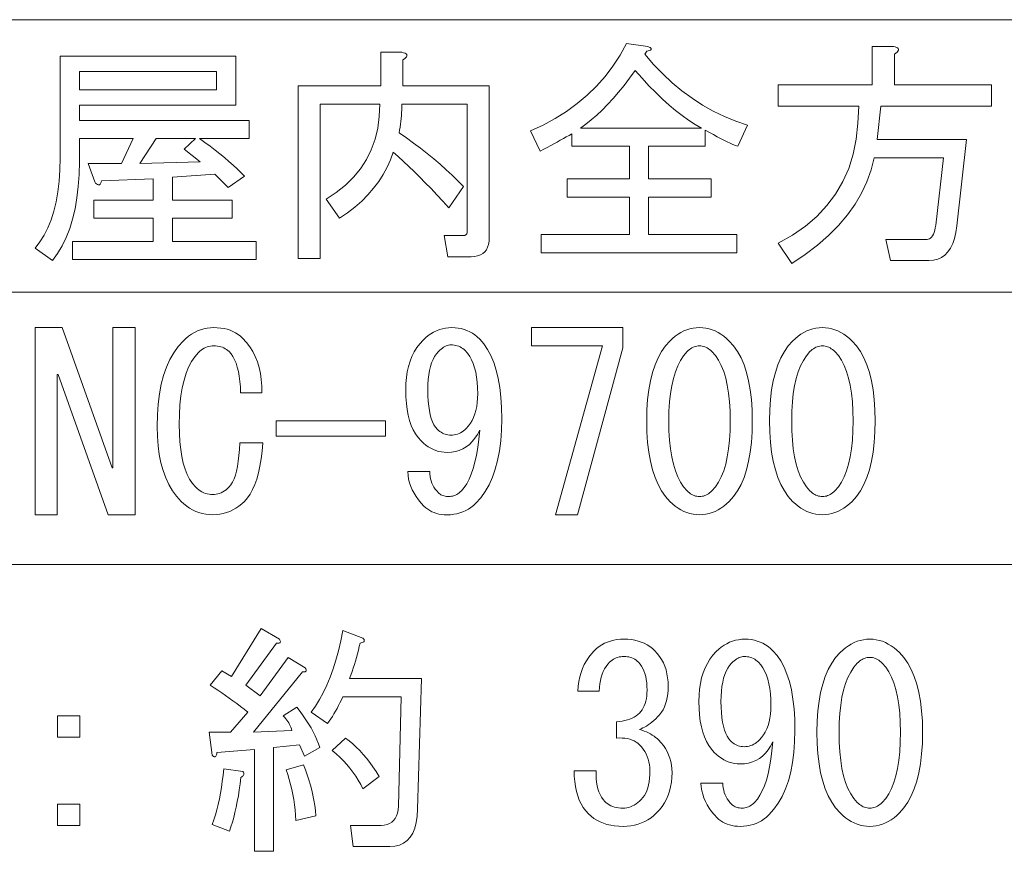
# Model space of a CAD drawing. Extents: x 34 to 798, y 56 to 480.
# Drawn here: x 624 to 661, y 57 to 88 of the extents above; entities that cross this region are included whole.
import ezdxf

# ---------------------------------------------------------------- set-up
doc = ezdxf.new("R2010")
doc.units = 0

msp = doc.modelspace()

# ---------------------------------------------------------------- linework, layer by layer
at = {"color": 7, "lineweight": 13}
for p, q in [((602.888672, 87.649849), (698.786133, 87.649849)), ((602.888672, 77.460106), (698.786133, 77.460106)), ((602.888672, 67.270363), (698.786133, 67.270363))]:
    msp.add_line(p, q, dxfattribs=at)
for points in [[(644.729736, 83.380615), (644.627441, 83.322464), (644.521545, 83.262871), (644.412048, 83.201843), (644.29895, 83.139389), (644.182312, 83.075485), (644.062012, 83.010155), (643.938171, 82.943382), (643.81073, 82.875183), (643.679749, 82.805542), (643.545105, 82.734459), (643.186157, 83.488312), (643.661438, 83.708359), (644.11084, 83.952103), (644.534424, 84.219536), (644.93219, 84.510666), (645.304077, 84.825485), (645.650146, 85.164001), (645.970337, 85.526207), (646.264709, 85.912102), (646.533203, 86.321693), (646.775879, 86.754974), (647.565613, 86.647285), (647.616943, 86.626099), (647.656067, 86.605644), (647.682983, 86.585899), (647.697754, 86.566872), (647.700256, 86.548569), (647.690552, 86.530975), (647.66864, 86.514107), (647.634521, 86.497948), (647.588257, 86.482513), (647.529724, 86.467796), (647.457947, 86.360107), (647.787109, 85.978157), (648.128479, 85.622055), (648.482117, 85.291794), (648.8479, 84.987389), (649.225891, 84.708824), (649.616089, 84.4561), (650.018494, 84.229233), (650.433105, 84.028206), (650.859924, 83.853027), (651.29895, 83.70369), (650.940002, 82.913948), (650.85022, 82.9459), (650.753296, 82.984306), (650.649231, 83.029182), (650.537964, 83.080513), (650.419495, 83.138306), (650.293823, 83.202568), (650.161011, 83.273285), (650.020996, 83.350464), (649.87384, 83.434105), (649.719482, 83.524208), (649.719482, 82.913948), (647.601501, 82.913948), (647.601501, 81.693436), (649.934875, 81.693436), (649.934875, 81.011383), (647.601501, 81.011383), (647.601501, 79.611382), (650.904114, 79.611382), (650.904114, 78.929337), (643.580994, 78.929337), (643.580994, 79.611382), (646.883545, 79.611382), (646.883545, 81.011383), (644.550232, 81.011383), (644.550232, 81.693436), (646.883545, 81.693436), (646.883545, 82.913948), (644.729736, 82.913948)], [(656.145142, 83.16523), (659.483582, 83.16523), (659.124573, 79.934464), (659.088318, 79.688927), (659.036987, 79.469231), (658.970581, 79.275383), (658.889099, 79.107384), (658.792542, 78.965233), (658.680908, 78.848923), (658.554199, 78.758461), (658.412415, 78.693848), (658.255493, 78.655075), (658.083557, 78.642151), (656.647705, 78.642151), (656.468201, 79.4319), (658.01178, 79.4319), (658.060242, 79.437286), (658.105103, 79.453438), (658.146423, 79.480362), (658.184082, 79.518051), (658.218201, 79.566513), (658.248718, 79.625748), (658.275635, 79.695747), (658.29895, 79.776512), (658.318726, 79.86805), (658.334839, 79.97036), (658.622009, 82.483177), (656.037415, 82.483177), (655.922546, 82.030151), (655.764587, 81.59005), (655.563599, 81.162872), (655.319458, 80.748619), (655.032288, 80.347282), (654.702026, 79.95887), (654.328674, 79.583382), (653.912292, 79.220818), (653.45282, 78.871178), (652.950256, 78.534462), (652.447693, 79.288307), (652.981445, 79.591644), (653.46283, 79.927284), (653.891846, 80.295235), (654.268372, 80.695488), (654.592529, 81.128052), (654.864319, 81.592926), (655.083618, 82.090103), (655.250549, 82.619591), (655.365051, 83.181381), (655.427185, 83.77549), (655.463074, 84.421638), (652.447693, 84.421638), (652.447693, 85.211388), (655.965637, 85.211388), (655.965637, 86.647285), (656.755371, 86.647285), (656.820312, 86.631485), (656.871704, 86.612823), (656.909363, 86.591286), (656.933411, 86.566872), (656.943848, 86.539589), (656.940613, 86.509438), (656.923706, 86.47641), (656.893188, 86.440514), (656.84906, 86.401749), (656.79126, 86.360107), (656.79126, 85.211388), (660.416931, 85.211388), (660.416931, 84.421638), (656.288696, 84.421638)], [(626.63739, 82.267792), (627.89386, 82.267792), (628.324585, 83.201126), (626.314331, 83.201126), (626.314331, 82.339592), (626.304321, 81.863228), (626.274109, 81.410568), (626.223877, 80.98159), (626.153503, 80.576309), (626.063049, 80.194717), (625.952515, 79.836823), (625.821838, 79.502617), (625.671082, 79.192101), (625.500183, 78.905281), (625.309204, 78.642151), (624.663086, 79.108818), (624.840393, 79.336411), (624.999084, 79.588409), (625.139038, 79.864822), (625.260376, 80.165642), (625.363037, 80.490875), (625.447083, 80.840515), (625.51239, 81.214561), (625.559082, 81.613029), (625.587036, 82.035896), (625.596375, 82.483177), (625.596375, 86.288307), (632.165649, 86.288307), (632.165649, 84.457542), (626.314331, 84.457542), (626.314331, 83.883179), (632.668213, 83.883179), (632.668213, 83.201126), (630.801514, 83.201126), (631.005798, 83.057899), (631.202148, 82.915382), (631.390625, 82.77359), (631.571167, 82.632515), (631.743835, 82.492157), (631.908569, 82.352516), (632.065491, 82.213593), (632.214417, 82.075386), (632.35553, 81.937897), (632.488708, 81.801132), (631.878418, 81.370361), (631.375854, 81.872925), (629.796387, 81.765228), (629.796387, 80.903694), (632.022034, 80.903694), (632.022034, 80.221642), (629.796387, 80.221642), (629.796387, 79.3601), (632.919495, 79.3601), (632.919495, 78.678055), (626.063049, 78.678055), (626.063049, 79.3601), (629.07843, 79.3601), (629.07843, 80.221642), (626.852783, 80.221642), (626.852783, 80.903694), (629.07843, 80.903694), (629.07843, 81.693436), (627.139954, 81.621643), (627.124573, 81.569588), (627.106934, 81.528305), (627.087219, 81.497795), (627.065308, 81.47805), (627.04126, 81.469078), (627.015076, 81.470871), (626.986694, 81.483437), (626.956177, 81.506767), (626.923523, 81.540871), (626.888672, 81.585747)], [(640.134827, 80.616516), (639.907288, 80.863487), (639.68396, 81.101845), (639.465027, 81.331589), (639.250366, 81.552719), (639.039978, 81.765228), (638.833923, 81.969131), (638.632202, 82.164413), (638.434753, 82.351074), (638.241638, 82.529129), (638.052795, 82.698563), (637.94873, 82.408875), (637.823059, 82.128517), (637.675903, 81.857491), (637.507141, 81.595795), (637.316895, 81.343437), (637.105103, 81.10041), (636.871765, 80.866722), (636.616882, 80.642357), (636.340515, 80.427338), (636.042542, 80.221642), (635.539978, 80.93959), (635.921936, 81.188362), (636.263672, 81.460823), (636.565186, 81.756973), (636.826538, 82.07682), (637.047668, 82.420357), (637.228577, 82.78759), (637.369324, 83.178513), (637.469849, 83.593132), (637.530151, 84.031433), (637.550232, 84.493439), (635.324585, 84.493439), (635.324585, 78.713951), (634.498962, 78.713951), (634.498962, 85.175491), (637.586121, 85.175491), (637.586121, 86.4319), (638.375854, 86.4319), (638.440857, 86.4161), (638.492188, 86.397438), (638.529907, 86.3759), (638.553955, 86.351486), (638.564331, 86.324203), (638.561096, 86.294052), (638.54425, 86.261024), (638.513733, 86.225128), (638.469543, 86.186363), (638.411804, 86.144722), (638.411804, 85.175491), (641.642578, 85.175491), (641.642578, 79.503693), (641.635742, 79.367279), (641.615295, 79.245232), (641.581177, 79.137543), (641.533447, 79.044205), (641.472046, 78.965233), (641.397034, 78.90062), (641.30835, 78.850357), (641.206055, 78.814461), (641.090088, 78.792923), (640.96051, 78.785744), (640.098938, 78.785744), (639.955383, 79.575485), (640.67334, 79.575485), (640.700623, 79.576927), (640.725037, 79.58123), (640.746521, 79.588409), (640.765198, 79.598465), (640.781006, 79.611382), (640.793945, 79.627182), (640.803955, 79.645844), (640.811157, 79.667389), (640.815491, 79.691795), (640.816895, 79.719078), (640.816895, 84.493439), (638.375854, 84.493439), (638.374817, 84.385742), (638.371582, 84.278053), (638.366211, 84.170357), (638.358643, 84.062668), (638.348938, 83.954971), (638.337097, 83.847282), (638.32312, 83.739594), (638.306946, 83.631897), (638.288635, 83.524208), (638.268188, 83.416512), (638.54425, 83.228409), (638.812378, 83.037437), (639.072632, 82.84359), (639.325012, 82.646873), (639.569458, 82.447281), (639.80603, 82.24482), (640.034729, 82.03949), (640.255493, 81.831284), (640.468323, 81.620209), (640.67334, 81.406258)], [(631.447693, 85.031898), (631.447693, 85.713951), (626.314331, 85.713951), (626.314331, 85.031898)], [(647.098938, 85.749847), (646.891113, 85.463387), (646.68396, 85.192719), (646.4776, 84.937843), (646.271912, 84.698769), (646.066895, 84.475487), (645.862671, 84.267998), (645.659119, 84.076309), (645.456299, 83.900414), (645.254211, 83.740311), (645.052795, 83.596001), (649.575867, 83.596001), (649.337891, 83.733849), (649.097717, 83.888924), (648.855408, 84.061234), (648.610962, 84.250771), (648.364319, 84.457542), (648.115601, 84.681541), (647.864624, 84.922768), (647.611572, 85.181229), (647.356323, 85.456924)], [(629.186157, 83.201126), (628.575867, 82.267792), (630.837402, 82.339592), (630.227173, 82.806259), (630.657959, 83.201126)], [(628.396423, 76.13446), (628.396423, 69.13446), (627.391235, 69.13446), (625.524597, 74.375488), (625.488708, 74.375488), (625.488708, 69.13446), (624.663086, 69.13446), (624.663086, 76.13446), (625.668213, 76.13446), (627.534851, 70.89344), (627.57074, 70.89344), (627.57074, 76.13446)], [(633.170776, 71.826767), (633.144531, 71.514107), (633.109009, 71.22226), (633.064148, 70.951233), (633.009949, 70.701027), (632.946411, 70.471642), (632.873535, 70.263077), (632.791321, 70.075333), (632.699768, 69.908409), (632.598877, 69.762306), (632.488708, 69.637024), (632.386414, 69.541542), (632.280518, 69.4561), (632.171021, 69.380722), (632.057922, 69.315384), (631.941284, 69.260101), (631.820984, 69.214874), (631.697144, 69.179695), (631.569702, 69.154564), (631.438721, 69.139488), (631.304077, 69.13446), (631.169495, 69.139488), (631.038452, 69.154564), (630.911011, 69.179695), (630.78717, 69.214874), (630.666931, 69.260101), (630.550232, 69.315384), (630.437134, 69.380722), (630.327698, 69.4561), (630.221802, 69.541542), (630.119446, 69.637024), (629.948975, 69.826569), (629.796387, 70.036209), (629.661804, 70.265953), (629.545105, 70.515793), (629.446411, 70.785744), (629.365601, 71.075798), (629.302795, 71.385948), (629.257935, 71.716209), (629.231018, 72.066566), (629.222046, 72.437027), (629.23175, 72.869591), (629.260803, 73.277023), (629.309265, 73.659332), (629.377136, 74.016518), (629.464355, 74.348564), (629.570984, 74.655487), (629.69696, 74.937286), (629.842346, 75.193947), (630.007141, 75.425491), (630.191284, 75.631897), (630.293213, 75.727386), (630.39801, 75.81282), (630.505737, 75.888206), (630.616272, 75.953537), (630.729736, 76.00882), (630.846008, 76.054054), (630.96521, 76.089233), (631.08728, 76.114357), (631.212158, 76.12944), (631.339966, 76.13446), (631.473511, 76.130516), (631.601318, 76.118668), (631.723389, 76.098923), (631.839661, 76.071281), (631.950256, 76.035744), (632.055054, 75.99231), (632.154114, 75.940979), (632.247498, 75.881744), (632.335083, 75.814613), (632.416931, 75.739594), (632.559753, 75.583435), (632.686829, 75.416512), (632.798157, 75.238823), (632.893616, 75.050362), (632.973328, 74.851128), (633.037231, 74.641129), (633.085327, 74.420364), (633.117615, 74.18882), (633.134155, 73.946518), (633.134827, 73.693436), (632.345093, 73.693436), (632.334351, 73.915642), (632.316406, 74.122772), (632.29126, 74.314819), (632.258972, 74.491798), (632.219482, 74.653694), (632.172791, 74.800514), (632.118958, 74.932259), (632.057922, 75.048927), (631.989746, 75.150513), (631.914368, 75.23703), (631.869812, 75.277946), (631.822449, 75.314568), (631.772217, 75.34687), (631.719055, 75.37487), (631.663086, 75.398567), (631.604187, 75.417953), (631.542419, 75.433029), (631.477844, 75.443794), (631.410339, 75.450256), (631.339966, 75.452408), (631.276062, 75.449898), (631.213623, 75.44236), (631.152588, 75.429794), (631.093018, 75.412209), (631.034851, 75.389587), (630.978149, 75.361954), (630.922852, 75.329285), (630.869019, 75.291595), (630.816589, 75.248871), (630.765625, 75.201126), (630.629211, 75.044975), (630.507141, 74.863693), (630.399475, 74.65728), (630.306152, 74.425743), (630.227173, 74.169075), (630.162537, 73.887283), (630.112305, 73.58036), (630.076416, 73.248306), (630.054871, 72.891129), (630.047668, 72.50882), (630.053772, 72.175331), (630.072083, 71.864105), (630.1026, 71.575127), (630.145325, 71.308411), (630.200256, 71.06395), (630.267395, 70.841743), (630.34668, 70.641792), (630.438232, 70.464104), (630.541992, 70.30867), (630.657959, 70.175491), (630.716064, 70.120926), (630.775696, 70.072105), (630.836731, 70.02903), (630.89917, 69.991692), (630.963074, 69.960106), (631.028381, 69.934258), (631.095154, 69.914154), (631.163391, 69.899796), (631.233032, 69.891182), (631.304077, 69.888306), (631.368347, 69.891182), (631.431885, 69.899796), (631.49469, 69.914154), (631.556824, 69.934258), (631.618164, 69.960106), (631.678833, 69.991692), (631.738831, 70.02903), (631.798035, 70.072105), (631.856567, 70.120926), (631.914368, 70.175491), (631.98291, 70.256615), (632.044983, 70.356415), (632.100647, 70.474876), (632.149841, 70.612), (632.192566, 70.767799), (632.228821, 70.942261), (632.258606, 71.135384), (632.281921, 71.347183), (632.298828, 71.577644), (632.309204, 71.826767)], [(641.283569, 75.703697), (641.44043, 75.525284), (641.580811, 75.320312), (641.704651, 75.088768), (641.812012, 74.830666), (641.902832, 74.546005), (641.977112, 74.234772), (642.034912, 73.896973), (642.076172, 73.532616), (642.100952, 73.141693), (642.109192, 72.724205), (642.099548, 72.298462), (642.070435, 71.897133), (642.021973, 71.520203), (641.954163, 71.167694), (641.866882, 70.839592), (641.760315, 70.535896), (641.634277, 70.256615), (641.488892, 70.001747), (641.324158, 69.771286), (641.140015, 69.565231), (641.051697, 69.483383), (640.959045, 69.410156), (640.862122, 69.345543), (640.760925, 69.289543), (640.655396, 69.242157), (640.545532, 69.203384), (640.431396, 69.173233), (640.312927, 69.151695), (640.190125, 69.138771), (640.063049, 69.13446), (639.95752, 69.137695), (639.856262, 69.147385), (639.759399, 69.163536), (639.666748, 69.186157), (639.57843, 69.215233), (639.494446, 69.250771), (639.414734, 69.29277), (639.339355, 69.341232), (639.268311, 69.396156), (639.201538, 69.457542), (639.092041, 69.573845), (638.993347, 69.693024), (638.905396, 69.815079), (638.828186, 69.940002), (638.76178, 70.067795), (638.706116, 70.198463), (638.661255, 70.332001), (638.627136, 70.468414), (638.603821, 70.607697), (638.591248, 70.749847), (639.416931, 70.749847), (639.420166, 70.657951), (639.42981, 70.568924), (639.445984, 70.482773), (639.468628, 70.39949), (639.497681, 70.319077), (639.533203, 70.241539), (639.575195, 70.16687), (639.623657, 70.095078), (639.678589, 70.026154), (639.73999, 69.960106), (639.769775, 69.932823), (639.801758, 69.908409), (639.835815, 69.886871), (639.87207, 69.86821), (639.910522, 69.852409), (639.95105, 69.839485), (639.993774, 69.829437), (640.038635, 69.822258), (640.085693, 69.817947), (640.134827, 69.816513), (640.184753, 69.818665), (640.233948, 69.825127), (640.28241, 69.835899), (640.330139, 69.850975), (640.377136, 69.870361), (640.423462, 69.894051), (640.469055, 69.92205), (640.513916, 69.954361), (640.558105, 69.990974), (640.601501, 70.031898), (640.705261, 70.151436), (640.801086, 70.29467), (640.889038, 70.461594), (640.969116, 70.652206), (641.04126, 70.866516), (641.10553, 71.104515), (641.161865, 71.366203), (641.210327, 71.651588), (641.250916, 71.96067), (641.283569, 72.293434), (641.200317, 72.136566), (641.108398, 71.996208), (641.007874, 71.87236), (640.898743, 71.76503), (640.781006, 71.67421), (640.654663, 71.599899), (640.519653, 71.542107), (640.376099, 71.500824), (640.223877, 71.476051), (640.063049, 71.467796), (639.956421, 71.472107), (639.85199, 71.485031), (639.749695, 71.506569), (639.649536, 71.53672), (639.551514, 71.575485), (639.455688, 71.622871), (639.362, 71.678871), (639.270447, 71.743492), (639.18103, 71.816719), (639.093811, 71.898567), (638.98468, 72.020973), (638.887085, 72.158463), (638.800903, 72.311028), (638.726257, 72.478668), (638.663086, 72.661385), (638.611389, 72.859184), (638.571167, 73.072052), (638.542419, 73.300003), (638.525208, 73.54303), (638.51947, 73.801132), (638.52594, 74.03949), (638.545288, 74.266357), (638.577637, 74.481743), (638.622864, 74.685638), (638.68103, 74.878052), (638.752075, 75.058975), (638.83606, 75.228409), (638.932983, 75.38636), (639.042847, 75.532822), (639.165649, 75.667793), (639.260376, 75.756462), (639.358032, 75.8358), (639.458557, 75.905792), (639.561951, 75.966461), (639.668213, 76.017799), (639.777344, 76.059799), (639.889343, 76.092461), (640.004211, 76.115799), (640.121948, 76.129799), (640.242554, 76.13446), (640.362793, 76.130157), (640.479492, 76.117233), (640.592529, 76.095695), (640.702026, 76.065544), (640.807922, 76.026772), (640.910217, 75.979385), (641.008972, 75.923386), (641.104065, 75.858772), (641.195618, 75.785538)], [(644.119446, 69.13446), (645.878418, 75.452408), (643.222046, 75.452408), (643.222046, 76.13446), (646.632263, 76.13446), (646.632263, 75.380615), (644.945129, 69.13446)], [(647.529724, 72.652412), (647.53833, 73.063438), (647.564209, 73.449333), (647.607239, 73.810104), (647.667603, 74.145744), (647.745117, 74.456261), (647.839905, 74.741646), (647.951904, 75.0019), (648.081116, 75.23703), (648.2276, 75.447029), (648.391235, 75.631897), (648.492859, 75.727386), (648.596619, 75.81282), (648.702515, 75.888206), (648.810547, 75.953537), (648.920776, 76.00882), (649.033142, 76.054054), (649.147644, 76.089233), (649.264282, 76.114357), (649.383118, 76.12944), (649.504089, 76.13446), (649.625061, 76.12944), (649.743896, 76.114365), (649.860535, 76.089233), (649.975037, 76.054054), (650.087402, 76.00882), (650.197632, 75.953537), (650.305664, 75.888206), (650.41156, 75.81282), (650.51532, 75.727386), (650.616882, 75.631897), (650.780579, 75.447029), (650.927063, 75.23703), (651.056274, 75.0019), (651.168274, 74.741646), (651.263062, 74.456261), (651.340576, 74.145744), (651.400879, 73.810104), (651.44397, 73.449333), (651.469849, 73.063438), (651.478455, 72.652412), (651.469849, 72.234566), (651.44397, 71.842567), (651.400879, 71.47641), (651.340576, 71.136101), (651.263062, 70.82164), (651.168274, 70.533028), (651.056274, 70.270256), (650.927063, 70.033333), (650.780579, 69.822258), (650.616882, 69.637024), (650.51532, 69.541542), (650.41156, 69.4561), (650.305664, 69.380722), (650.197632, 69.315384), (650.087402, 69.260101), (649.975037, 69.214874), (649.860535, 69.179695), (649.743896, 69.154564), (649.625061, 69.139488), (649.504089, 69.13446), (649.383118, 69.139488), (649.264282, 69.154564), (649.147644, 69.179695), (649.033142, 69.214874), (648.920776, 69.260101), (648.810547, 69.315384), (648.702515, 69.380722), (648.596619, 69.4561), (648.492859, 69.541542), (648.391235, 69.637024), (648.2276, 69.822258), (648.081116, 70.033333), (647.951904, 70.270256), (647.839905, 70.533028), (647.745117, 70.82164), (647.667603, 71.136101), (647.607239, 71.47641), (647.564209, 71.842567), (647.53833, 72.234566)], [(652.124573, 72.652412), (652.13324, 73.063438), (652.159058, 73.449333), (652.202148, 73.810104), (652.262451, 74.145744), (652.339966, 74.456261), (652.434753, 74.741646), (652.546753, 75.0019), (652.675964, 75.23703), (652.822449, 75.447029), (652.986145, 75.631897), (653.087708, 75.727386), (653.191467, 75.81282), (653.297363, 75.888206), (653.405396, 75.953537), (653.515625, 76.00882), (653.627991, 76.054054), (653.742493, 76.089233), (653.859192, 76.114357), (653.977966, 76.12944), (654.098938, 76.13446), (654.21991, 76.12944), (654.338745, 76.114365), (654.455444, 76.089233), (654.569946, 76.054054), (654.682312, 76.00882), (654.79248, 75.953537), (654.900574, 75.888206), (655.00647, 75.81282), (655.110168, 75.727386), (655.211792, 75.631897), (655.375488, 75.447029), (655.521912, 75.23703), (655.651184, 75.0019), (655.763184, 74.741646), (655.85791, 74.456261), (655.935486, 74.145744), (655.995789, 73.810104), (656.038879, 73.449333), (656.064697, 73.063438), (656.073303, 72.652412), (656.064697, 72.234566), (656.038879, 71.842567), (655.995789, 71.47641), (655.935486, 71.136101), (655.85791, 70.82164), (655.763184, 70.533028), (655.651184, 70.270256), (655.521912, 70.033333), (655.375488, 69.822258), (655.211792, 69.637024), (655.110168, 69.541542), (655.00647, 69.4561), (654.900574, 69.380722), (654.79248, 69.315384), (654.682312, 69.260101), (654.569946, 69.214874), (654.455444, 69.179695), (654.338745, 69.154564), (654.21991, 69.139488), (654.098938, 69.13446), (653.977966, 69.139488), (653.859192, 69.154564), (653.742493, 69.179695), (653.627991, 69.214874), (653.515625, 69.260101), (653.405396, 69.315384), (653.297363, 69.380722), (653.191467, 69.4561), (653.087708, 69.541542), (652.986145, 69.637024), (652.822449, 69.822258), (652.675964, 70.033333), (652.546753, 70.270256), (652.434753, 70.533028), (652.339966, 70.82164), (652.262451, 71.136101), (652.202148, 71.47641), (652.159058, 71.842567), (652.13324, 72.234566)], [(640.745117, 75.272926), (640.700928, 75.31385), (640.654663, 75.350464), (640.606201, 75.382767), (640.555603, 75.410774), (640.502808, 75.434464), (640.447876, 75.45385), (640.390808, 75.468925), (640.331543, 75.479691), (640.270203, 75.486153), (640.206665, 75.488312), (640.163208, 75.485794), (640.11908, 75.478256), (640.074219, 75.465691), (640.028625, 75.448105), (639.9823, 75.425491), (639.935242, 75.39785), (639.887512, 75.365181), (639.83905, 75.327492), (639.789856, 75.284775), (639.73999, 75.23703), (639.664978, 75.151588), (639.597839, 75.05323), (639.538574, 74.941948), (639.487244, 74.817749), (639.443848, 74.680618), (639.408264, 74.530563), (639.380676, 74.367592), (639.360901, 74.191696), (639.34906, 74.002876), (639.345093, 73.801132), (639.348694, 73.586105), (639.359497, 73.386154), (639.377441, 73.201286), (639.402527, 73.031487), (639.434875, 72.87677), (639.474365, 72.737129), (639.520996, 72.612564), (639.574829, 72.503082), (639.635864, 72.408669), (639.704102, 72.329338), (639.747864, 72.288414), (639.793091, 72.251801), (639.839783, 72.21949), (639.887878, 72.19149), (639.937439, 72.167793), (639.988403, 72.148415), (640.040833, 72.133331), (640.094666, 72.122566), (640.149902, 72.116104), (640.206665, 72.113953), (640.270569, 72.116463), (640.333008, 72.124001), (640.394043, 72.136566), (640.453613, 72.154152), (640.51178, 72.176773), (640.568481, 72.204414), (640.623779, 72.237076), (640.677612, 72.274773), (640.730042, 72.31749), (640.781006, 72.365234), (640.862854, 72.455696), (640.936096, 72.554771), (641.000732, 72.66246), (641.056702, 72.77877), (641.104065, 72.903694), (641.142883, 73.037231), (641.173035, 73.179382), (641.19458, 73.330154), (641.207458, 73.48954), (641.211792, 73.657539), (641.207092, 73.880463), (641.193115, 74.089745), (641.1698, 74.285385), (641.137085, 74.467384), (641.095093, 74.635742), (641.043762, 74.790466), (640.983093, 74.931541), (640.913086, 75.058975), (640.833801, 75.172768)], [(650.652832, 72.652412), (650.645996, 73.020721), (650.625549, 73.364616), (650.591431, 73.684105), (650.543701, 73.979179), (650.4823, 74.249847), (650.407288, 74.496101), (650.318604, 74.717949), (650.216309, 74.91539), (650.100342, 75.088409), (649.970764, 75.23703), (649.927307, 75.277946), (649.883179, 75.314568), (649.838318, 75.34687), (649.792725, 75.37487), (649.746399, 75.398567), (649.699341, 75.417953), (649.651611, 75.433029), (649.603149, 75.443794), (649.553955, 75.450256), (649.504089, 75.452408), (649.454163, 75.450256), (649.405029, 75.443794), (649.356567, 75.433029), (649.308777, 75.417953), (649.26178, 75.398567), (649.215454, 75.37487), (649.169861, 75.34687), (649.125, 75.314568), (649.080872, 75.277954), (649.037415, 75.23703), (648.907837, 75.081947), (648.79187, 74.9039), (648.689575, 74.702873), (648.600891, 74.478874), (648.525879, 74.231895), (648.464478, 73.961952), (648.416748, 73.669029), (648.382629, 73.353127), (648.362183, 73.014259), (648.355347, 72.652412), (648.362183, 72.277283), (648.382629, 71.927284), (648.416748, 71.602409), (648.464478, 71.302666), (648.525879, 71.028053), (648.600891, 70.778564), (648.689575, 70.554207), (648.79187, 70.354973), (648.907837, 70.18087), (649.037415, 70.031898), (649.080872, 69.990974), (649.125, 69.954361), (649.169861, 69.92205), (649.215454, 69.894051), (649.26178, 69.870361), (649.308777, 69.850975), (649.356567, 69.835899), (649.405029, 69.825127), (649.454163, 69.818665), (649.504089, 69.816513), (649.553955, 69.818665), (649.603149, 69.825127), (649.651611, 69.835899), (649.699341, 69.850975), (649.746399, 69.870361), (649.792725, 69.894051), (649.838318, 69.92205), (649.883179, 69.954361), (649.927307, 69.990974), (649.970764, 70.031898), (650.100342, 70.18087), (650.216309, 70.354973), (650.318604, 70.554207), (650.407288, 70.778564), (650.4823, 71.028053), (650.543701, 71.302666), (650.591431, 71.602409), (650.625549, 71.927284), (650.645996, 72.277283)], [(655.247681, 72.652412), (655.240845, 73.020721), (655.220398, 73.364616), (655.186279, 73.684105), (655.13855, 73.979179), (655.077148, 74.249847), (655.002136, 74.496101), (654.913452, 74.717949), (654.811157, 74.91539), (654.69519, 75.088409), (654.565613, 75.23703), (654.522217, 75.277946), (654.478027, 75.314568), (654.433167, 75.34687), (654.387573, 75.37487), (654.341248, 75.398567), (654.29425, 75.417953), (654.246521, 75.433029), (654.198059, 75.443794), (654.148865, 75.450256), (654.098938, 75.452408), (654.049072, 75.450256), (653.999878, 75.443794), (653.951416, 75.433029), (653.903687, 75.417953), (653.856628, 75.398567), (653.810364, 75.37487), (653.764771, 75.34687), (653.71991, 75.314568), (653.67572, 75.277954), (653.632263, 75.23703), (653.502686, 75.081947), (653.38678, 74.9039), (653.284424, 74.702873), (653.195801, 74.478874), (653.120728, 74.231895), (653.059387, 73.961952), (653.011597, 73.669029), (652.977539, 73.353127), (652.957031, 73.014259), (652.950256, 72.652412), (652.957031, 72.277283), (652.977539, 71.927284), (653.011597, 71.602409), (653.059387, 71.302666), (653.120728, 71.028053), (653.195801, 70.778564), (653.284424, 70.554207), (653.38678, 70.354973), (653.502686, 70.18087), (653.632263, 70.031898), (653.67572, 69.990974), (653.71991, 69.954361), (653.764771, 69.92205), (653.810364, 69.894051), (653.856628, 69.870361), (653.903687, 69.850975), (653.951416, 69.835899), (653.999878, 69.825127), (654.049072, 69.818665), (654.098938, 69.816513), (654.148865, 69.818665), (654.198059, 69.825127), (654.246521, 69.835899), (654.29425, 69.850975), (654.341248, 69.870361), (654.387573, 69.894051), (654.433167, 69.92205), (654.478027, 69.954361), (654.522217, 69.990974), (654.565613, 70.031898), (654.69519, 70.18087), (654.811157, 70.354973), (654.913452, 70.554207), (655.002136, 70.778564), (655.077148, 71.028053), (655.13855, 71.302666), (655.186279, 71.602409), (655.220398, 71.927284), (655.240845, 72.277283)], [(637.765625, 72.652412), (637.765625, 72.078049), (633.67334, 72.078049), (633.67334, 72.652412)], [(634.260681, 61.072403), (634.244507, 61.129482), (634.224792, 61.185841), (634.201416, 61.241482), (634.1745, 61.296406), (634.143982, 61.350609), (634.109924, 61.404099), (634.072205, 61.456867), (634.030945, 61.508919), (633.986084, 61.560249), (633.937622, 61.610867), (634.440186, 61.933945), (634.565063, 61.776711), (634.681396, 61.620918), (634.789062, 61.466557), (634.888184, 61.313637), (634.978638, 61.162148), (635.060486, 61.012096), (635.133667, 60.86348), (635.198303, 60.716301), (635.254333, 60.570557), (635.301697, 60.42625), (634.727356, 60.103172), (634.547852, 60.533943), (633.578613, 60.42625), (633.578613, 56.549328), (632.860657, 56.549328), (632.860657, 60.354454), (631.460693, 60.246765), (631.452393, 60.200455), (631.442017, 60.162045), (631.429443, 60.131531), (631.414734, 60.108917), (631.397827, 60.0942), (631.378845, 60.087379), (631.357666, 60.088455), (631.33429, 60.097431), (631.308838, 60.114304), (631.281189, 60.139072), (631.173462, 61.00061), (631.963257, 61.00061), (632.609375, 61.754456), (632.472595, 61.861431), (632.335144, 61.966969), (632.196899, 62.071072), (632.057983, 62.173737), (631.918335, 62.274967), (631.778015, 62.374763), (631.636902, 62.473122), (631.495117, 62.570045), (631.3526, 62.665535), (631.209412, 62.759583), (631.640137, 63.298046), (631.999146, 63.082661), (633.111938, 64.877533), (633.794006, 64.482658), (633.812317, 64.448914), (633.824158, 64.419479), (633.829529, 64.394356), (633.828491, 64.373535), (633.820923, 64.357018), (633.806946, 64.344818), (633.786438, 64.336914), (633.759521, 64.333328), (633.726135, 64.334045), (633.686279, 64.339073), (632.537598, 62.759583), (633.07605, 62.364712), (634.117065, 63.80061), (634.763245, 63.405739), (634.781555, 63.371994), (634.793396, 63.34256), (634.798767, 63.317429), (634.797668, 63.296608), (634.790161, 63.280098), (634.776184, 63.267891), (634.755676, 63.259995), (634.72876, 63.256405), (634.695374, 63.257122), (634.655518, 63.262146), (632.824768, 61.00061)], [(636.809387, 64.339073), (636.779602, 64.203018), (636.74762, 64.067688), (636.713562, 63.933071), (636.677307, 63.799175), (636.638855, 63.665993), (636.598328, 63.533531), (636.555603, 63.401791), (636.510742, 63.270763), (636.463684, 63.140457), (636.41449, 63.010864), (639.106812, 63.010864), (638.963257, 58.128815), (638.94635, 57.862816), (638.910095, 57.624813), (638.854492, 57.414814), (638.779419, 57.232815), (638.685059, 57.078815), (638.571228, 56.952816), (638.438049, 56.854813), (638.285461, 56.784813), (638.113525, 56.742813), (637.92218, 56.728813), (636.558105, 56.728813), (636.450439, 57.518559), (637.599121, 57.518559), (637.715454, 57.525738), (637.820251, 57.547276), (637.913574, 57.583172), (637.995422, 57.63343), (638.065796, 57.698044), (638.124695, 57.77702), (638.172058, 57.870354), (638.207947, 57.978046), (638.232361, 58.100098), (638.2453, 58.236507), (638.352966, 62.328815), (636.163208, 62.328815), (636.112244, 62.215378), (636.059875, 62.104816), (636.005981, 61.997124), (635.950745, 61.892303), (635.893982, 61.790352), (635.835876, 61.691277), (635.776245, 61.59507), (635.71521, 61.50174), (635.652771, 61.411278), (635.588867, 61.323685), (634.978638, 61.754456), (635.139099, 61.978813), (635.290222, 62.221123), (635.432007, 62.48138), (635.564453, 62.759583), (635.687622, 63.055737), (635.801392, 63.369843), (635.905823, 63.701893), (636.000977, 64.051895), (636.086792, 64.419838), (636.163208, 64.80574), (636.917053, 64.518555), (636.941833, 64.490913), (636.95874, 64.465431), (636.967712, 64.442093), (636.96875, 64.420921), (636.961975, 64.401894), (636.947205, 64.385017), (636.924622, 64.3703), (636.894104, 64.357742), (636.855713, 64.347328)], [(645.640137, 59.564713), (645.636902, 59.411072), (645.641602, 59.266045), (645.654175, 59.129635), (645.674622, 59.001839), (645.703003, 58.88266), (645.739258, 58.772095), (645.783386, 58.670147), (645.835449, 58.576813), (645.895386, 58.492096), (645.963257, 58.415993), (646.015259, 58.368252), (646.070923, 58.325531), (646.130127, 58.287842), (646.192993, 58.255173), (646.259399, 58.227531), (646.329407, 58.204918), (646.402954, 58.187328), (646.480164, 58.174763), (646.560913, 58.167225), (646.645264, 58.164711), (646.716736, 58.167942), (646.787415, 58.177635), (646.857422, 58.19379), (646.926697, 58.216404), (646.9953, 58.24548), (647.06311, 58.281021), (647.130249, 58.323021), (647.196655, 58.371483), (647.262329, 58.426403), (647.327332, 58.487789), (647.388733, 58.556713), (647.443665, 58.634251), (647.492126, 58.720406), (647.534119, 58.815174), (647.569641, 58.918556), (647.598755, 59.03056), (647.621338, 59.151173), (647.637512, 59.280403), (647.647156, 59.418251), (647.650391, 59.564713), (647.646484, 59.677788), (647.634644, 59.787277), (647.614868, 59.893173), (647.587219, 59.99548), (647.551697, 60.0942), (647.50824, 60.189327), (647.456909, 60.280865), (647.397705, 60.368816), (647.330566, 60.453175), (647.255554, 60.533943), (647.195251, 60.588146), (647.12915, 60.635891), (647.057373, 60.677174), (646.979858, 60.711994), (646.896545, 60.740353), (646.807556, 60.762249), (646.712769, 60.777687), (646.612244, 60.786659), (646.505981, 60.789173), (646.393982, 60.785225), (646.393982, 61.395481), (646.505981, 61.405174), (646.612244, 61.419891), (646.712769, 61.439636), (646.807556, 61.464405), (646.896545, 61.494198), (646.979858, 61.529018), (647.057373, 61.568867), (647.12915, 61.613739), (647.195251, 61.663635), (647.255554, 61.718559), (647.31012, 61.778866), (647.358948, 61.844917), (647.401978, 61.91671), (647.439331, 61.994251), (647.470947, 62.077534), (647.496765, 62.166557), (647.516846, 62.261326), (647.53125, 62.361839), (647.539856, 62.468098), (647.542725, 62.580097), (647.53949, 62.719738), (647.529785, 62.851482), (647.513672, 62.975327), (647.491028, 63.091278), (647.461975, 63.199326), (647.426392, 63.29948), (647.384399, 63.391739), (647.335938, 63.476097), (647.281006, 63.552559), (647.219666, 63.621124), (647.175476, 63.662045), (647.12915, 63.698662), (647.08075, 63.730968), (647.03009, 63.758968), (646.977356, 63.782661), (646.922424, 63.802044), (646.865356, 63.817123), (646.806091, 63.827892), (646.744751, 63.834354), (646.681152, 63.836506), (646.617615, 63.834354), (646.556274, 63.827892), (646.497009, 63.817123), (646.439941, 63.802048), (646.38501, 63.782661), (646.332275, 63.758968), (646.281616, 63.730968), (646.233154, 63.698662), (646.18689, 63.662045), (646.1427, 63.621124), (646.074158, 63.545738), (646.012085, 63.463173), (645.956421, 63.373428), (645.907227, 63.276508), (645.864502, 63.172405), (645.828247, 63.061123), (645.798462, 62.942661), (645.775146, 62.81702), (645.75824, 62.6842), (645.747864, 62.544201), (644.95813, 62.544201), (644.970642, 62.727276), (644.994019, 62.903175), (645.028076, 63.071892), (645.072998, 63.233429), (645.128601, 63.387791), (645.195007, 63.534969), (645.272217, 63.674969), (645.360168, 63.807789), (645.458862, 63.93343), (645.568359, 64.051895), (645.657043, 64.133736), (645.750732, 64.20697), (645.849426, 64.271584), (645.953186, 64.327583), (646.061951, 64.374969), (646.17572, 64.413734), (646.294556, 64.443893), (646.418396, 64.465431), (646.547302, 64.478355), (646.681152, 64.482658), (646.821899, 64.478355), (646.956848, 64.465431), (647.086121, 64.443893), (647.209595, 64.413742), (647.327332, 64.374969), (647.439331, 64.327583), (647.545593, 64.271584), (647.646118, 64.20697), (647.740845, 64.133736), (647.829895, 64.051895), (647.925415, 63.948147), (648.010803, 63.837944), (648.086182, 63.721275), (648.15155, 63.598148), (648.206848, 63.468559), (648.252075, 63.332508), (648.287231, 63.189995), (648.312378, 63.041019), (648.327454, 62.885582), (648.332458, 62.723686), (648.328491, 62.576508), (648.31665, 62.436508), (648.296936, 62.303688), (648.269287, 62.178047), (648.233765, 62.059586), (648.190308, 61.948303), (648.138977, 61.8442), (648.079773, 61.747276), (648.012634, 61.657532), (647.937622, 61.574966), (647.86615, 61.505688), (647.79541, 61.441429), (647.725464, 61.382198), (647.656128, 61.327995), (647.587585, 61.278816), (647.519775, 61.234661), (647.452637, 61.195534), (647.38623, 61.16143), (647.320496, 61.132355), (647.255554, 61.108303), (647.346741, 61.078506), (647.433594, 61.046558), (647.516174, 61.012455), (647.594421, 60.9762), (647.668335, 60.93779), (647.737976, 60.897224), (647.803345, 60.854507), (647.86438, 60.809635), (647.921082, 60.762611), (647.973511, 60.713428), (648.06897, 60.610764), (648.154419, 60.503788), (648.229797, 60.392506), (648.295105, 60.276917), (648.350403, 60.157021), (648.39563, 60.032814), (648.430847, 59.904301), (648.455933, 59.771481), (648.471008, 59.634354), (648.476074, 59.492916), (648.470337, 59.309841), (648.453064, 59.133942), (648.424377, 58.965225), (648.384155, 58.803688), (648.332458, 58.649326), (648.269287, 58.502148), (648.194641, 58.362148), (648.108459, 58.229328), (648.010803, 58.103687), (647.901672, 57.985226), (647.798645, 57.889736), (647.690613, 57.804302), (647.577515, 57.728916), (647.459473, 57.663582), (647.336304, 57.608303), (647.20813, 57.563072), (647.074951, 57.527893), (646.936768, 57.502762), (646.793518, 57.487686), (646.645264, 57.482662), (646.483765, 57.487328), (646.329407, 57.501328), (646.18219, 57.524662), (646.042236, 57.557327), (645.909363, 57.599327), (645.783752, 57.650661), (645.665283, 57.711327), (645.554016, 57.781326), (645.44989, 57.860661), (645.352966, 57.949326), (645.250671, 58.062405), (645.159119, 58.186249), (645.078369, 58.320866), (645.008362, 58.466251), (644.949158, 58.622406), (644.900696, 58.789326), (644.862976, 58.967018), (644.83606, 59.155479), (644.819885, 59.354713), (644.814514, 59.564713)], [(652.2453, 64.051895), (652.402161, 63.873482), (652.542542, 63.668507), (652.666382, 63.43697), (652.773682, 63.178867), (652.864502, 62.894199), (652.938843, 62.58297), (652.996643, 62.245174), (653.037903, 61.880814), (653.062683, 61.489891), (653.070923, 61.072403), (653.061218, 60.64666), (653.032166, 60.245327), (652.983704, 59.868404), (652.915833, 59.515892), (652.828613, 59.18779), (652.721985, 58.884098), (652.596008, 58.604816), (652.450623, 58.349941), (652.285828, 58.11948), (652.101685, 57.913429), (652.013367, 57.831585), (651.920776, 57.758354), (651.823853, 57.693737), (651.722595, 57.637737), (651.617065, 57.590351), (651.507202, 57.551582), (651.393066, 57.521431), (651.274597, 57.499893), (651.151855, 57.486969), (651.02478, 57.482662), (650.91925, 57.485893), (650.817993, 57.495583), (650.721069, 57.511738), (650.628479, 57.534351), (650.540161, 57.563431), (650.456177, 57.598969), (650.376465, 57.640968), (650.301086, 57.68943), (650.22998, 57.744354), (650.163208, 57.805737), (650.053772, 57.922047), (649.955017, 58.041225), (649.867065, 58.163277), (649.789917, 58.2882), (649.723511, 58.415993), (649.667847, 58.546661), (649.622986, 58.680199), (649.588867, 58.816608), (649.565552, 58.955891), (649.552979, 59.098045), (650.378601, 59.098045), (650.381836, 59.006149), (650.391541, 58.917122), (650.407715, 58.830967), (650.430298, 58.747684), (650.459412, 58.667274), (650.494934, 58.589737), (650.536926, 58.515072), (650.585388, 58.443275), (650.64032, 58.374352), (650.701721, 58.3083), (650.731506, 58.281021), (650.763428, 58.256611), (650.797546, 58.235069), (650.833801, 58.216404), (650.872192, 58.200611), (650.912781, 58.187687), (650.955505, 58.177635), (651.000366, 58.170456), (651.047363, 58.166149), (651.096558, 58.164711), (651.146484, 58.166866), (651.195618, 58.173328), (651.24408, 58.184097), (651.29187, 58.199173), (651.338867, 58.218559), (651.385193, 58.242249), (651.430786, 58.270252), (651.475647, 58.302559), (651.519775, 58.339172), (651.563232, 58.380096), (651.666992, 58.499634), (651.762817, 58.642864), (651.850769, 58.809788), (651.930847, 59.000404), (652.002991, 59.21471), (652.067261, 59.452713), (652.123596, 59.714405), (652.172058, 59.99979), (652.212646, 60.308865), (652.2453, 60.641636), (652.161987, 60.484764), (652.070129, 60.344406), (651.969604, 60.220558), (651.860474, 60.113224), (651.742737, 60.022404), (651.616333, 59.948097), (651.481384, 59.890301), (651.337769, 59.849022), (651.185608, 59.824249), (651.02478, 59.815994), (650.918152, 59.820301), (650.813721, 59.833225), (650.711365, 59.854763), (650.611206, 59.884918), (650.513245, 59.923687), (650.417358, 59.971069), (650.323669, 60.027073), (650.232178, 60.091686), (650.142761, 60.164917), (650.055542, 60.246765), (649.946411, 60.369175), (649.848755, 60.50666), (649.762634, 60.659225), (649.687927, 60.826866), (649.624756, 61.009583), (649.573059, 61.207378), (649.532898, 61.42025), (649.50415, 61.648201), (649.486938, 61.891224), (649.481201, 62.149326), (649.487671, 62.387688), (649.507019, 62.614559), (649.539307, 62.829941), (649.584595, 63.03384), (649.6427, 63.22625), (649.713806, 63.407173), (649.797791, 63.576611), (649.894714, 63.734558), (650.004578, 63.88102), (650.127319, 64.015991), (650.222107, 64.10466), (650.319763, 64.183998), (650.420288, 64.253998), (650.523621, 64.314659), (650.629883, 64.365997), (650.739014, 64.407997), (650.851013, 64.440659), (650.965881, 64.463997), (651.083618, 64.477997), (651.204285, 64.482658), (651.324524, 64.478355), (651.441162, 64.465431), (651.55426, 64.443893), (651.663757, 64.413742), (651.769653, 64.374969), (651.871948, 64.327583), (651.970642, 64.271584), (652.065796, 64.20697), (652.157349, 64.133736)], [(653.896545, 61.00061), (653.905151, 61.411636), (653.93103, 61.797531), (653.974121, 62.158302), (654.034424, 62.493942), (654.111938, 62.804455), (654.206726, 63.08984), (654.318726, 63.350098), (654.447937, 63.585224), (654.594421, 63.795227), (654.758118, 63.980095), (654.85968, 64.075584), (654.96344, 64.161018), (655.069336, 64.236404), (655.177368, 64.301735), (655.287598, 64.357018), (655.399963, 64.402252), (655.514465, 64.437431), (655.631104, 64.462555), (655.749939, 64.477638), (655.870911, 64.482658), (655.991882, 64.477638), (656.110718, 64.462563), (656.227417, 64.437431), (656.341919, 64.402252), (656.454285, 64.357018), (656.564453, 64.301735), (656.672485, 64.236404), (656.778442, 64.161018), (656.882141, 64.075584), (656.983765, 63.980095), (657.147461, 63.795223), (657.293884, 63.585224), (657.423157, 63.350098), (657.535156, 63.08984), (657.629883, 62.804455), (657.707458, 62.493942), (657.767761, 62.158302), (657.810852, 61.797531), (657.83667, 61.411636), (657.845276, 61.00061), (657.83667, 60.582764), (657.810852, 60.190765), (657.767761, 59.824608), (657.707458, 59.484303), (657.629883, 59.169842), (657.535156, 58.881226), (657.423157, 58.618454), (657.293884, 58.381531), (657.147461, 58.170456), (656.983765, 57.985226), (656.882141, 57.889736), (656.778442, 57.804302), (656.672485, 57.728916), (656.564453, 57.663582), (656.454285, 57.608303), (656.341919, 57.563072), (656.227417, 57.527893), (656.110718, 57.502762), (655.991882, 57.487686), (655.870911, 57.482662), (655.749939, 57.487686), (655.631104, 57.502762), (655.514465, 57.527893), (655.399963, 57.563072), (655.287598, 57.608303), (655.177368, 57.663582), (655.069336, 57.728916), (654.96344, 57.804302), (654.85968, 57.889736), (654.758118, 57.985226), (654.594421, 58.170456), (654.447937, 58.381531), (654.318726, 58.618454), (654.206726, 58.881226), (654.111938, 59.169842), (654.034424, 59.484303), (653.974121, 59.824608), (653.93103, 60.190765), (653.905151, 60.582764)], [(651.706848, 63.621124), (651.662659, 63.662045), (651.616333, 63.698662), (651.567871, 63.730968), (651.517273, 63.758968), (651.464539, 63.782661), (651.409607, 63.802044), (651.352539, 63.817123), (651.293274, 63.827892), (651.231934, 63.834354), (651.168335, 63.836506), (651.124939, 63.833992), (651.08075, 63.826458), (651.035889, 63.813892), (650.990295, 63.796303), (650.944031, 63.773685), (650.896973, 63.746044), (650.849243, 63.713379), (650.800781, 63.675686), (650.751587, 63.632969), (650.701721, 63.585224), (650.626648, 63.49979), (650.55957, 63.401428), (650.500305, 63.29015), (650.448975, 63.165943), (650.405518, 63.028816), (650.369995, 62.878761), (650.342346, 62.71579), (650.322632, 62.53989), (650.310791, 62.35107), (650.306824, 62.149326), (650.310425, 61.934303), (650.321167, 61.734352), (650.339111, 61.54948), (650.364258, 61.379684), (650.396545, 61.224968), (650.436035, 61.085327), (650.482727, 60.960762), (650.53656, 60.851276), (650.597595, 60.756866), (650.665771, 60.677532), (650.709595, 60.636608), (650.754822, 60.599995), (650.801514, 60.567688), (650.849609, 60.539688), (650.899109, 60.515995), (650.950134, 60.496609), (651.002502, 60.481533), (651.056335, 60.470764), (651.111633, 60.464302), (651.168335, 60.462147), (651.232239, 60.464661), (651.294739, 60.472198), (651.355774, 60.484764), (651.415344, 60.502354), (651.473511, 60.524967), (651.530212, 60.552608), (651.58551, 60.585278), (651.639343, 60.622971), (651.691772, 60.665688), (651.742737, 60.713428), (651.824585, 60.80389), (651.897827, 60.902969), (651.962402, 61.010662), (652.018433, 61.126968), (652.065796, 61.251892), (652.104553, 61.385429), (652.134705, 61.527584), (652.15625, 61.678352), (652.169189, 61.837738), (652.173462, 62.005737), (652.168823, 62.228661), (652.154846, 62.437943), (652.13147, 62.633583), (652.098816, 62.815586), (652.056824, 62.983944), (652.005493, 63.13866), (651.944824, 63.279739), (651.874817, 63.407173), (651.795471, 63.520969)], [(657.019653, 61.00061), (657.012817, 61.368916), (656.992371, 61.712814), (656.958252, 62.032303), (656.910522, 62.327377), (656.849121, 62.598045), (656.774109, 62.844303), (656.685425, 63.066147), (656.58313, 63.263584), (656.467163, 63.436611), (656.337585, 63.585224), (656.294189, 63.626148), (656.25, 63.662766), (656.205139, 63.695072), (656.159546, 63.723072), (656.11322, 63.746765), (656.066223, 63.766148), (656.018433, 63.781223), (655.970032, 63.791996), (655.920837, 63.798454), (655.870911, 63.80061), (655.821045, 63.798454), (655.771851, 63.791996), (655.723389, 63.781223), (655.675659, 63.766148), (655.628601, 63.746765), (655.582336, 63.723072), (655.536743, 63.695072), (655.491821, 63.662766), (655.447693, 63.626148), (655.404236, 63.585224), (655.274658, 63.430149), (655.158691, 63.252098), (655.056396, 63.051071), (654.967773, 62.827072), (654.8927, 62.580097), (654.83136, 62.310146), (654.783569, 62.017227), (654.749512, 61.701328), (654.729004, 61.362457), (654.722229, 61.00061), (654.729004, 60.625481), (654.749512, 60.275482), (654.783569, 59.950611), (654.83136, 59.650867), (654.8927, 59.376251), (654.967773, 59.126762), (655.056396, 58.902405), (655.158691, 58.703175), (655.274658, 58.529072), (655.404236, 58.380096), (655.447693, 58.339172), (655.491821, 58.302559), (655.536743, 58.270252), (655.582336, 58.242249), (655.628601, 58.218559), (655.675659, 58.199173), (655.723389, 58.184097), (655.771851, 58.173328), (655.821045, 58.166866), (655.870911, 58.164711), (655.920837, 58.166866), (655.970032, 58.173328), (656.018433, 58.184097), (656.066223, 58.199173), (656.11322, 58.218559), (656.159546, 58.242249), (656.205139, 58.270252), (656.25, 58.302559), (656.294189, 58.339172), (656.337585, 58.380096), (656.467163, 58.529072), (656.58313, 58.703175), (656.685425, 58.902405), (656.774109, 59.126762), (656.849121, 59.376251), (656.910522, 59.650867), (656.958252, 59.950611), (656.992371, 60.275482), (657.012817, 60.625481)], [(625.501709, 61.610867), (626.327332, 61.610867), (626.327332, 60.821121), (625.501709, 60.821121)], [(636.270935, 60.785225), (636.40625, 60.680405), (636.539429, 60.566971), (636.670471, 60.444916), (636.799316, 60.314251), (636.926025, 60.174969), (637.050598, 60.027069), (637.173035, 59.87056), (637.293274, 59.705429), (637.411377, 59.531685), (637.527344, 59.349327), (636.917053, 58.88266), (636.834534, 59.045635), (636.744751, 59.2043), (636.647827, 59.358662), (636.543762, 59.508713), (636.432495, 59.654457), (636.314026, 59.795891), (636.188354, 59.933022), (636.055542, 60.065842), (635.915527, 60.194351), (635.768372, 60.318558)], [(634.404236, 57.698044), (634.394226, 57.897995), (634.378418, 58.095787), (634.356873, 58.291431), (634.32959, 58.484917), (634.29657, 58.67625), (634.257812, 58.865429), (634.213257, 59.052456), (634.163025, 59.237328), (634.107056, 59.420044), (634.045288, 59.600609), (634.691467, 59.780098), (634.767212, 59.593071), (634.836487, 59.405327), (634.899292, 59.216866), (634.955627, 59.027687), (635.005554, 58.837788), (635.04895, 58.647175), (635.085938, 58.455841), (635.116455, 58.26379), (635.140503, 58.071018), (635.158081, 57.877533)], [(631.281189, 57.554455), (631.343628, 57.730354), (631.401794, 57.913429), (631.455627, 58.103687), (631.505188, 58.301121), (631.550415, 58.505737), (631.591309, 58.717533), (631.62793, 58.936508), (631.660278, 59.162663), (631.688232, 59.395992), (631.711975, 59.636505), (632.429871, 59.528816), (632.448547, 59.507275), (632.461487, 59.485737), (632.468689, 59.464199), (632.470093, 59.442661), (632.46582, 59.421124), (632.45575, 59.399582), (632.439941, 59.378044), (632.418396, 59.356506), (632.391113, 59.334969), (632.358093, 59.313431), (632.327942, 59.073635), (632.294922, 58.842457), (632.259033, 58.619892), (632.220276, 58.405941), (632.178589, 58.200611), (632.134094, 58.003891), (632.086731, 57.815788), (632.036438, 57.636303), (631.983337, 57.465431), (631.927307, 57.303173)], [(625.501709, 58.3083), (626.327332, 58.3083), (626.327332, 57.518559), (625.501709, 57.518559)]]:
    msp.add_lwpolyline(points, close=True, dxfattribs=at)

doc.saveas('drawing.dxf')
